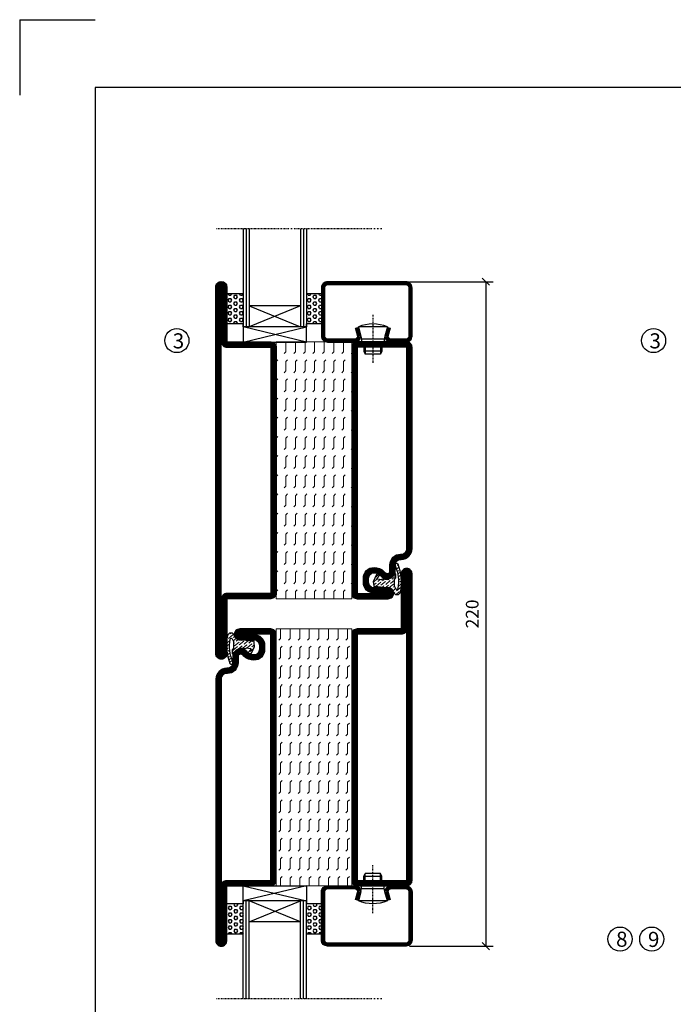
# Model space of a CAD drawing. Extents: x 0 to 1050, y 0 to 742.
# Drawn here: x 0 to 217, y 414 to 740 of the extents above; entities that cross this region are included whole.
import ezdxf

# ---------------------------------------------------------------- set-up
doc = ezdxf.new("R2010")
doc.units = 0
doc.linetypes.add('DASHDOT', pattern=[1, 0.5, -0.25, 0, -0.25])
doc.layers.get('0').update_dxf_attribs({"linetype": 'CONTINUOUS'})
doc.layers.get('DEFPOINTS').update_dxf_attribs({"linetype": 'CONTINUOUS'})
for name, color, linetype in [('CENTRUM', 3, 'DASHDOT'), ('FRAME050', 6, 'CONTINUOUS'), ('GLAS_MED_FOGNING', 2, 'CONTINUOUS'), ('ISOLATION', 2, 'CONTINUOUS'), ('ISOLATOR', 2, 'CONTINUOUS'), ('SPKONTUR', 7, 'CONTINUOUS'), ('STALPROFIL', 1, 'CONTINUOUS'), ('TEXT', 6, 'CONTINUOUS')]:
    doc.layers.add(name, color=color, linetype=linetype)
doc.styles.add('ROMANS', font='romans', dxfattribs={"width": 0.8})
doc.dimstyles.new('ROMANS', dxfattribs={"dimscale": 1.2, "dimtxt": 3.5, "dimasz": 2, "dimexe": 2, "dimexo": 1, "dimgap": 2, "dimtad": 1, "dimdsep": 46, "dimtxsty": 'ROMANS', "dimblk1": 'OBLIQUE', "dimblk2": 'OBLIQUE', "dimsah": 1, "dimcen": 2.5, "dimclrd": 2, "dimclre": 2, "dimclrt": 6, "dimadec": 0, "dimazin": 0, "dimtfac": 1, "dimtmove": 2, "dimatfit": 3, "dimfxl": 1, "dimtolj": 1, "dimarcsym": 0})

# ---------------------------------------------------------------- blocks, each defined once
blk = doc.blocks.new('8510')
at = {"layer": 'SPKONTUR'}
blk.add_lwpolyline([(-8.4, 11.9), (-8.4, 11.89), (-8.4, 11.9, -0.414214), (-5.9, 14.4), (-3.8, 14.4, 0.414214), (-2, 16.2), (-2, 16.4, -0.414214), (1.6, 20), (68.2, 20, -0.414214), (70, 18.2), (70, 1.8, -0.414214), (68.2, 0), (-13.2, 0, -0.414214), (-15, 1.8), (-15, 12.1, -0.414214), (-13.2, 13.9), (-13.2, 13.9, -0.414214), (-11.4, 12.1), (-11.4, 7.4, 0.414214), (-9.6, 5.6), (-8.2, 5.6, 0.414214), (-6.4, 7.4, 0.198912), (-7.28, 9.52), (-7.52, 9.76, -0.198912), (-8.4, 11.89)], format="xyb", dxfattribs=at)
blk.add_lwpolyline([(-6.65, 11.89), (-6.65, 11.9, -0.414214), (-5.9, 12.65), (-3.8, 12.65, 0.414214), (-0.25, 16.2), (-0.25, 16.4, -0.414214), (1.6, 18.25), (68.2, 18.25, -0.414214), (68.25, 18.2), (68.25, 1.8, -0.414214), (68.2, 1.75), (-13.2, 1.75, -0.414214), (-13.25, 1.8), (-13.25, 12.1, -0.413618), (-13.2, 12.15, -0.41358), (-13.15, 12.1), (-13.15, 7.4, 0.414214), (-9.6, 3.85), (-8.2, 3.85, 0.414214), (-4.65, 7.4, 0.198912), (-6.04, 10.76), (-6.28, 11, -0.198912)], format="xyb", close=True, dxfattribs=at)
at = {"layer": 'STALPROFIL', "const_width": 1.75}
blk.add_lwpolyline([(-7.52, 11.89), (-7.52, 11.9, -0.414214), (-5.9, 13.53), (-3.8, 13.53, 0.414214), (-1.13, 16.2), (-1.13, 16.4, -0.414214), (1.6, 19.12), (68.2, 19.12, -0.414214), (69.12, 18.2), (69.12, 1.8, -0.414214), (68.2, 0.88), (-13.2, 0.88, -0.414214), (-14.12, 1.8), (-14.12, 12.1, -0.414214), (-13.2, 13.02, -0.414214), (-12.28, 12.1), (-12.28, 7.4, 0.414214), (-9.6, 4.73), (-8.2, 4.73, 0.414214), (-5.52, 7.4, 0.198912), (-6.66, 10.14), (-6.9, 10.38, -0.198912)], format="xyb", close=True, dxfattribs=at)
blk = doc.blocks.new('58525')
at = {"layer": 'ISOLATOR', "lineweight": 0}
h = blk.add_hatch(dxfattribs=at)
h.set_pattern_fill('FLEX', color=256, scale=0.5, style=0)
h.set_pattern_definition([(0, (230, -950.0312), (0, 3.175), [3.175, -3.175]), (45, (233.175, -950.0312), (2e-16, 3.175), [0.79375, -2.902628, 0.79375, -4.490128])])
h.paths.add_polyline_path([(70, 0), (70, 25), (-15, 25), (-15, 0)])
blk.add_lwpolyline([(-15, 0), (70, 0), (70, 25), (-15, 25)], close=True, dxfattribs=at)
blk = doc.blocks.new('SP40035')
at = {"layer": 'GLAS_MED_FOGNING', "lineweight": 0}
h = blk.add_hatch(dxfattribs=at)
h.set_pattern_fill('ANSI36', color=256, scale=0.25, angle=5, style=0)
h.set_pattern_definition([(50, (1250, -935), (0.2848244, 1.57429627), [1.984375, -0.396875, 0, -0.396875])])
h.paths.add_polyline_path([(6.28, 11.93, -0.354119), (6.48, 12.26), (6.63, 12.32, -0.206482), (7.71, 13.98, -0.042559), (8.12, 14.28, 0.7927), (8, 14.65), (6.9, 14.56, 0.177741), (6.78, 14.5), (6.71, 14.43, -0.198912), (6, 14.14), (4.43, 14.14, -0.155409), (3.85, 14.32, 0.0327), (3.54, 14.52, -0.977099), (3.45, 15.32, -0.132977), (10.82, 14.45, 0.048391), (10.91, 14.4), (11.2, 14.4, 0.020293), (11.35, 14.41, 0.593297), (11.43, 15.37, 0.066094), (6.59, 16.4), (3.67, 16.4, 0.01672), (2.43, 16.26, 0.695311), (1.97, 13.89, -0.169939), (3.05, 13.4, -0.085808), (3.42, 12.96), (3.44, 12.83, -0.105307), (3.6, 12.1), (3.6, 11.85), (4.21, 8.01, -0.463822), (4.11, 7.89), (3.86, 8.02, 0.250947), (3.6, 7.77), (3.6, 7.54, 0.062275), (3.64, 7.45), (5.74, 7.16, 0.129372), (5.89, 7.19), (7.85, 8.08, 0.605976), (7.76, 9.28), (6.8, 8.41, -0.440011), (6.44, 8.66), (6.29, 9.75, -0.305731), (6.38, 9.95), (6.43, 9.98, 0.305731), (6.53, 10.18)])
at = {"layer": 'ISOLATION', "flags": 128}
blk.add_lwpolyline([(2.43, 16.26, -0.122178), (11.43, 15.37, -1), (10.82, 14.45, 0.13322), (3.44, 15.32, 0.960853), (3.54, 14.52, -0.0327), (3.85, 14.32, 0.155409), (4.43, 14.14), (6, 14.14, 0.198912), (6.71, 14.43), (6.78, 14.5, -0.177741), (6.9, 14.56), (8, 14.65, -0.7927), (8.12, 14.28, 0.196607), (6.77, 12.46, -0.247298), (6.64, 12.32), (6.48, 12.26, 0.354119), (6.28, 11.93), (6.53, 10.18, -0.305731), (6.43, 9.98), (6.38, 9.95, 0.305731), (6.29, 9.75), (6.44, 8.66, 0.440011), (6.8, 8.41), (7.76, 9.28, -0.605976), (7.85, 8.08), (5.85, 7.18, -0.094896), (5.74, 7.16), (3.64, 7.45, -0.501378), (3.86, 8.02), (4.11, 7.89, 0.453318), (4.21, 8.01), (3.42, 12.96, 0.212342), (2.3, 13.75, -0.806331)], format="xyb", close=True, dxfattribs=at)
blk = doc.blocks.new('8522')
at = {"layer": 'SPKONTUR', "flags": 128}
blk.add_lwpolyline([(-15, -1.8), (-15, -16.4), (-33.2, -16.4, 0.414214), (-35, -18.2), (-35, -18.2, 0.414214), (-33.2, -20), (88.2, -20, 0.414214), (90, -18.2), (90, -18.2, 0.414214), (88.2, -16.4), (70, -16.4), (70, -1.8, 0.414214), (68.2, 0), (-13.2, 0, 0.414214)], format="xyb", close=True, dxfattribs=at)
at = {"layer": 'SPKONTUR'}
for points in [[(10, -18.25), (88.2, -18.25, 0.413617), (88.25, -18.2, 0.413581), (88.2, -18.15), (70, -18.15, -0.414214), (68.25, -16.4), (68.25, -1.8, 0.414214), (68.2, -1.75), (10, -1.75), (-13.2, -1.75, 0.414214), (-13.25, -1.8), (-13.25, -16.4, -0.414214), (-15, -18.15), (-33.2, -18.15, 0.413629), (-33.25, -18.2, 0.413569), (-33.2, -18.25)], [(88.2, -18.25), (88.2, -18.25, 0.413617), (88.25, -18.2, 0.413581), (88.2, -18.15), (70, -18.15, -0.414214), (68.25, -16.4), (68.25, -1.8, 0.414214), (68.2, -1.75), (68.2, -1.75), (-13.2, -1.75, 0.414214), (-13.25, -1.8), (-13.25, -16.4, -0.414214), (-15, -18.15), (-33.2, -18.15, 0.413629), (-33.25, -18.2, 0.413569), (-33.2, -18.25)]]:
    blk.add_lwpolyline(points, format="xyb", close=True, dxfattribs=at)
at = {"layer": 'STALPROFIL', "const_width": 1.75, "flags": 128}
blk.add_lwpolyline([(88.2, -17.28), (70, -17.28, -0.414214), (69.12, -16.4), (69.12, -1.8, 0.414214), (68.2, -0.88), (68.2, -0.88), (-13.2, -0.88, 0.414214), (-14.12, -1.8), (-14.12, -16.4, -0.414214), (-15, -17.28), (-33.2, -17.28, 0.414214), (-34.12, -18.2, 0.414214), (-33.2, -19.12), (88.2, -19.12, 0.414214), (89.12, -18.2, 0.414214)], format="xyb", close=True, dxfattribs=at)
blk.add_lwpolyline([(88.2, -19.12), (88.2, -19.12)], dxfattribs=at)
blk = doc.blocks.new('*U80')
at = {"lineweight": 0, "rotation": 269.9999999999999}
for name, p in [('8522', (-45, 45)), ('58525', (-45, 45)), ('8510', (-20, 45)), ('SP40035', (-20, 60))]:
    blk.add_blockref(name, p, dxfattribs=at)
blk = doc.blocks.new('8521')
at = {"layer": 'SPKONTUR'}
for points in [[(-15, -16.4), (-15, -1.8, -0.414214), (-13.2, 0), (68.2, 0, -0.414214), (70, -1.8), (70, -18.2, -0.414214), (68.2, -20), (-33.2, -20, -0.414214), (-35, -18.2), (-35, -18.2, -0.414214), (-33.2, -16.4)], [(-13.25, -16.4), (-13.25, -1.8, -0.414214), (-13.2, -1.75), (68.2, -1.75, -0.414214), (68.25, -1.8), (68.25, -18.2, -0.414214), (68.2, -18.25), (-33.2, -18.25, -0.413618), (-33.25, -18.2, -0.413579), (-33.2, -18.15), (-15, -18.15, 0.414214)]]:
    blk.add_lwpolyline(points, format="xyb", close=True, dxfattribs=at)
at = {"layer": 'STALPROFIL', "const_width": 1.75}
blk.add_lwpolyline([(-14.13, -16.4), (-14.13, -1.8, -0.414214), (-13.2, -0.87), (68.2, -0.87, -0.414214), (69.12, -1.8), (69.12, -18.2, -0.414214), (68.2, -19.12), (-33.2, -19.12, -0.414214), (-34.13, -18.2, -0.414214), (-33.2, -17.27), (-15, -17.27, 0.414214)], format="xyb", close=True, dxfattribs=at)
blk = doc.blocks.new('8511')
at = {"layer": 'SPKONTUR'}
blk.add_lwpolyline([(-8.4, 11.9), (-8.4, 11.89), (-8.4, 11.9, -0.414214), (-5.9, 14.4), (-3.8, 14.4, 0.414214), (-2, 16.2), (-2, 16.4, -0.414214), (1.6, 20), (88.2, 20, -0.414214), (90, 18.2), (90, 18.2, -0.414214), (88.2, 16.4), (70, 16.4), (70, 1.8, -0.414214), (68.2, 0), (-13.2, 0, -0.414214), (-15, 1.8), (-15, 12.1, -0.414214), (-13.2, 13.9), (-13.2, 13.9, -0.414214), (-11.4, 12.1), (-11.4, 7.4, 0.414214), (-9.6, 5.6), (-8.2, 5.6, 0.414214), (-6.4, 7.4, 0.198912), (-7.28, 9.52), (-7.52, 9.76, -0.198912), (-8.4, 11.89)], format="xyb", dxfattribs=at)
blk.add_lwpolyline([(-6.65, 11.89), (-6.65, 11.9, -0.414214), (-5.9, 12.65), (-3.8, 12.65, 0.414214), (-0.25, 16.2), (-0.25, 16.4, -0.414214), (1.6, 18.25), (88.2, 18.25, -0.413617), (88.25, 18.2, -0.413581), (88.2, 18.15), (70, 18.15, 0.414214), (68.25, 16.4), (68.25, 1.8, -0.414214), (68.2, 1.75), (-13.2, 1.75, -0.414214), (-13.25, 1.8), (-13.25, 12.1, -0.413618), (-13.2, 12.15, -0.41358), (-13.15, 12.1), (-13.15, 7.4, 0.414214), (-9.6, 3.85), (-8.2, 3.85, 0.414214), (-4.65, 7.4, 0.198912), (-6.04, 10.76), (-6.28, 11, -0.198912)], format="xyb", close=True, dxfattribs=at)
at = {"layer": 'STALPROFIL', "const_width": 1.75}
blk.add_lwpolyline([(-7.52, 11.89), (-7.52, 11.9, -0.414214), (-5.9, 13.52), (-3.8, 13.52, 0.414214), (-1.12, 16.2), (-1.12, 16.4, -0.414214), (1.6, 19.12), (88.2, 19.12, -0.414214), (89.12, 18.2, -0.414214), (88.2, 17.27), (70, 17.27, 0.414214), (69.12, 16.4), (69.12, 1.8, -0.414214), (68.2, 0.88), (-13.2, 0.88, -0.414214), (-14.12, 1.8), (-14.12, 12.1, -0.414214), (-13.2, 13.02, -0.414214), (-12.28, 12.1), (-12.28, 7.4, 0.414214), (-9.6, 4.73), (-8.2, 4.73, 0.414214), (-5.52, 7.4, 0.198912), (-6.66, 10.14), (-6.9, 10.38, -0.198912)], format="xyb", close=True, dxfattribs=at)
blk = doc.blocks.new('*U79')
at = {"lineweight": 0, "rotation": 90.00000000000001}
for name, p in [('8511', (-45, -45)), ('58525', (-20, -45)), ('8521', (-20, -45)), ('SP40035', (-45, -60))]:
    blk.add_blockref(name, p, dxfattribs=at)
blk = doc.blocks.new('*X41')
at = {"color": 0}
for p, q in [((9.37, 570.49), (9.08, 571)), ((9.37, 570.49), (10, 570.49)), ((10, 570.49), (10.29, 571)), ((10.94, 569.95), (11.25, 570.49)), ((11.25, 570.49), (11.87, 570.49)), ((12.19, 569.95), (11.87, 570.49)), ((13.12, 570.49), (12.83, 571)), ((13.12, 570.49), (13.75, 570.49)), ((13.75, 570.49), (14, 570.93)), ((9.06, 568.87), (9.37, 569.41)), ((9.37, 568.33), (9.06, 568.87)), ((9.06, 566.71), (9.37, 567.25)), ((9.37, 569.41), (10, 569.41)), ((9.37, 568.33), (10, 568.33)), ((9.37, 567.25), (10, 567.25)), ((10.31, 568.87), (10, 569.41)), ((10, 568.33), (10.31, 568.87)), ((10.31, 566.71), (10, 567.25)), ((11.25, 569.41), (10.94, 569.95)), ((10.94, 567.79), (11.25, 568.33)), ((11.25, 567.25), (10.94, 567.79)), ((11.25, 569.41), (11.87, 569.41)), ((11.25, 568.33), (11.87, 568.33)), ((11.25, 567.25), (11.87, 567.25)), ((11.87, 569.41), (12.19, 569.95)), ((11.87, 567.25), (12.19, 567.79)), ((12.19, 567.79), (11.87, 568.33)), ((12.81, 568.87), (13.12, 569.41)), ((13.12, 568.33), (12.81, 568.87)), ((12.81, 566.71), (13.12, 567.25)), ((13.12, 569.41), (13.75, 569.41)), ((13.12, 568.33), (13.75, 568.33)), ((13.12, 567.25), (13.75, 567.25)), ((14, 568.98), (13.75, 569.41)), ((13.75, 568.33), (14, 568.76)), ((14, 566.81), (13.75, 567.25)), ((9.37, 566.16), (9.06, 566.71)), ((9.06, 564.54), (9.37, 565.08)), ((9.37, 564), (9.06, 564.54)), ((9.37, 566.16), (10, 566.16)), ((9.37, 565.08), (10, 565.08)), ((9.37, 564), (10, 564)), ((10, 566.16), (10.31, 566.71)), ((10.31, 564.54), (10, 565.08)), ((10, 564), (10.31, 564.54)), ((10.94, 565.62), (11.25, 566.16)), ((11.25, 565.08), (10.94, 565.62)), ((10.94, 563.46), (11.25, 564)), ((11.25, 566.16), (11.87, 566.16)), ((11.25, 565.08), (11.87, 565.08)), ((11.25, 564), (11.87, 564)), ((11.87, 565.08), (12.19, 565.62)), ((12.19, 565.62), (11.87, 566.16)), ((12.19, 563.46), (11.87, 564)), ((13.12, 566.16), (12.81, 566.71)), ((12.81, 564.54), (13.12, 565.08)), ((13.12, 564), (12.81, 564.54)), ((13.12, 566.16), (13.75, 566.16)), ((13.12, 565.08), (13.75, 565.08)), ((13.12, 564), (13.75, 564)), ((13.75, 566.16), (14, 566.6)), ((14, 564.65), (13.75, 565.08)), ((13.75, 564), (14, 564.43)), ((9.06, 562.38), (9.37, 562.92)), ((9.37, 561.83), (9.06, 562.38)), ((9.37, 562.92), (10, 562.92)), ((9.37, 561.83), (10, 561.83)), ((10.31, 562.38), (10, 562.92)), ((10, 561.83), (10.31, 562.38)), ((11.25, 562.92), (10.94, 563.46)), ((10.94, 561.29), (11.25, 561.83)), ((11.11, 561), (10.94, 561.29)), ((11.25, 562.92), (11.87, 562.92)), ((11.25, 561.83), (11.87, 561.83)), ((11.87, 562.92), (12.19, 563.46)), ((12.19, 561.29), (11.87, 561.83)), ((12.02, 561), (12.19, 561.29)), ((12.81, 562.38), (13.12, 562.92)), ((13.12, 561.83), (12.81, 562.38)), ((13.12, 562.92), (13.75, 562.92)), ((13.12, 561.83), (13.75, 561.83)), ((14, 562.48), (13.75, 562.92)), ((13.75, 561.83), (14, 562.27))]:
    blk.add_line(p, q, dxfattribs=at)
blk = doc.blocks.new('SP40020')
at = {"layer": 'CENTRUM'}
blk.add_line((-13, 34.07), (-13, 18), dxfattribs=at)
at = {"layer": 'GLAS_MED_FOGNING'}
for p, q in [((-8.2, 30), (-17.8, 30)), ((-17.8, 30), (-16.73, 26)), ((-8.2, 30), (-9.27, 26)), ((-9.27, 26), (-16.73, 26)), ((-16.73, 26), (-16.73, 25)), ((-16, 23.5), (-16, 22)), ((-15.5, 23.5), (-15.5, 21)), ((-10.5, 23.5), (-10.5, 21)), ((-10, 23.5), (-10, 22)), ((-9.27, 26), (-9.27, 25)), ((-10, 22), (-16, 22)), ((-16, 22), (-15.5, 21)), ((-10.5, 21), (-15.5, 21)), ((-10, 22), (-10.5, 21))]:
    blk.add_line(p, q, dxfattribs=at)
blk.add_arc((-13, 18.93), 12.07, 66.5445, 113.4555, dxfattribs=at)
blk = doc.blocks.new('SP43020')
at = {"layer": 'SPKONTUR'}
blk.add_lwpolyline([(-8.2, 30), (-9, 27, 0.414214), (-7, 25), (-2, 25, 0.414214), (0, 27), (0, 43, 0.414214), (-2, 45), (-28, 45, 0.414214), (-30, 43), (-30, 27, 0.414214), (-28, 25), (-19, 25, 0.414214), (-17, 27), (-17.8, 30)], format="xyb", dxfattribs=at)
at = {"layer": 'STALPROFIL', "const_width": 1.25}
blk.add_lwpolyline([(-7.59, 29.84), (-8.37, 26.93, 0.398381), (-7, 25.62), (-2, 25.62, 0.414214), (-0.62, 27), (-0.62, 43, 0.414214), (-2, 44.38), (-28, 44.38, 0.414214), (-29.37, 43), (-29.37, 27, 0.414214), (-28, 25.62), (-19, 25.62, 0.398381), (-17.63, 26.93), (-18.41, 29.84)], format="xyb", dxfattribs=at)
at = {"layer": 'GLAS_MED_FOGNING'}
blk.add_blockref('SP40020', (0, 0), dxfattribs=at)
blk = doc.blocks.new('*X40')
at = {"color": 0}
for p, q in [((110.62, 570.49), (110.33, 571)), ((110.62, 570.49), (111.25, 570.49)), ((111.25, 570.49), (111.54, 571)), ((112.19, 569.95), (112.5, 570.49)), ((112.5, 570.49), (113.12, 570.49)), ((113.44, 569.95), (113.12, 570.49)), ((114.37, 570.49), (114.08, 571)), ((114.37, 570.49), (115, 570.49)), ((115, 570.49), (115, 570.49)), ((110.31, 568.87), (110.62, 569.41)), ((110.62, 568.33), (110.31, 568.87)), ((110.31, 566.71), (110.62, 567.25)), ((110.62, 569.41), (111.25, 569.41)), ((110.62, 568.33), (111.25, 568.33)), ((110.62, 567.25), (111.25, 567.25)), ((111.56, 568.87), (111.25, 569.41)), ((111.25, 568.33), (111.56, 568.87)), ((111.56, 566.71), (111.25, 567.25)), ((112.5, 569.41), (112.19, 569.95)), ((112.19, 567.79), (112.5, 568.33)), ((112.5, 567.25), (112.19, 567.79)), ((112.5, 569.41), (113.12, 569.41)), ((112.5, 568.33), (113.12, 568.33)), ((112.5, 567.25), (113.12, 567.25)), ((113.12, 569.41), (113.44, 569.95)), ((113.12, 567.25), (113.44, 567.79)), ((113.44, 567.79), (113.12, 568.33)), ((114.06, 568.87), (114.37, 569.41)), ((114.37, 568.33), (114.06, 568.87)), ((114.06, 566.71), (114.37, 567.25)), ((114.37, 569.41), (115, 569.41)), ((114.37, 568.33), (115, 568.33)), ((114.37, 567.25), (115, 567.25)), ((115, 568.33), (115, 568.33)), ((110.62, 566.16), (110.31, 566.71)), ((110.31, 564.54), (110.62, 565.08)), ((110.62, 564), (110.31, 564.54)), ((110.62, 566.16), (111.25, 566.16)), ((110.62, 565.08), (111.25, 565.08)), ((110.62, 564), (111.25, 564)), ((111.25, 566.16), (111.56, 566.71)), ((111.56, 564.54), (111.25, 565.08)), ((111.25, 564), (111.56, 564.54)), ((112.19, 565.62), (112.5, 566.16)), ((112.5, 565.08), (112.19, 565.62)), ((112.19, 563.46), (112.5, 564)), ((112.5, 566.16), (113.12, 566.16)), ((112.5, 565.08), (113.12, 565.08)), ((112.5, 564), (113.12, 564)), ((113.12, 565.08), (113.44, 565.62)), ((113.44, 565.62), (113.12, 566.16)), ((113.44, 563.46), (113.12, 564)), ((114.37, 566.16), (114.06, 566.71)), ((114.06, 564.54), (114.37, 565.08)), ((114.37, 564), (114.06, 564.54)), ((114.37, 566.16), (115, 566.16)), ((114.37, 565.08), (115, 565.08)), ((114.37, 564), (115, 564)), ((115, 566.16), (115, 566.16)), ((115, 564), (115, 564)), ((110.31, 562.38), (110.62, 562.92)), ((110.62, 561.83), (110.31, 562.38)), ((110.62, 562.92), (111.25, 562.92)), ((110.62, 561.83), (111.25, 561.83)), ((111.56, 562.38), (111.25, 562.92)), ((111.25, 561.83), (111.56, 562.38)), ((112.5, 562.92), (112.19, 563.46)), ((112.19, 561.29), (112.5, 561.83)), ((112.36, 561), (112.19, 561.29)), ((112.5, 562.92), (113.12, 562.92)), ((112.5, 561.83), (113.12, 561.83)), ((113.12, 562.92), (113.44, 563.46)), ((113.44, 561.29), (113.12, 561.83)), ((113.27, 561), (113.44, 561.29)), ((114.06, 562.38), (114.37, 562.92)), ((114.37, 561.83), (114.06, 562.38)), ((114.37, 562.92), (115, 562.92)), ((114.37, 561.83), (115, 561.83)), ((115, 561.83), (115, 561.83))]:
    blk.add_line(p, q, dxfattribs=at)
blk = doc.blocks.new('65_SP43020DK')
at = {"layer": 'CENTRUM'}
blk.add_line((-10, 62.5), (-65, 62.5), dxfattribs=at)
at = {"layer": 'GLAS_MED_FOGNING'}
for p, q in [((-56, 62.5), (-56, 30)), ((-55, 62.5), (-55, 30)), ((-54, 62.5), (-54, 30)), ((-37, 62.5), (-37, 30)), ((-36, 62.5), (-36, 30)), ((-35, 62.5), (-35, 30)), ((-56, 40.999), (-61.4, 40.999)), ((-61.4, 40.999), (-61.4, 30.999)), ((-35, 40.999), (-35, 30.999)), ((-30, 40.999), (-35, 40.999)), ((-30, 40.999), (-30, 30.999)), ((-37, 37), (-54, 30)), ((-54, 37), (-37, 30)), ((-37, 37), (-54, 37)), ((-56, 30.999), (-61.4, 30.999)), ((-56, 30), (-56, 31)), ((-35, 25), (-56, 30)), ((-56, 25), (-35, 30)), ((-35, 30), (-56, 30)), ((-56, 30), (-56, 25)), ((-35, 30), (-35, 30.999)), ((-30, 30.999), (-35, 30.999)), ((-35, 25), (-35, 30)), ((-56, 25), (-35, 25))]:
    blk.add_line(p, q, dxfattribs=at)
for name, p in [('*X41', (-70, -530)), ('*X40', (-145, -530))]:
    blk.add_blockref(name, p, dxfattribs=at)
at = {"layer": 'TEXT'}
blk.add_blockref('SP43020', (0, 0), dxfattribs=at)
blk = doc.blocks.new('_Oblique')
at = {"color": 0, "linetype": 'ByBlock', "lineweight": -2}
blk.add_line((-0.5, -0.5), (0.5, 0.5), dxfattribs=at)
blk = doc.blocks.new('*D81')
at = {"color": 2, "lineweight": -2, "transparency": 16777216}
for p, q in [((129.2, 653.27), (156.82, 653.27)), ((154.42, 653.27), (154.42, 433.28)), ((129.2, 433.28), (156.82, 433.28))]:
    blk.add_line(p, q, dxfattribs=at)
at = {"layer": 'DEFPOINTS', "color": 0, "transparency": 16777216}
for p in [(128, 653.27), (128, 433.28), (154.42, 433.28)]:
    blk.add_point(p, dxfattribs=at)
at = {"color": 2, "lineweight": -2, "transparency": 16777216, "xscale": 2.4, "yscale": 2.4, "zscale": 2.4}
for p, rotation in [((154.42, 653.27), 90), ((154.42, 433.28), 270)]:
    blk.add_blockref('_Oblique', p, dxfattribs=dict(at, rotation=rotation))
at = {"color": 6, "transparency": 16777216, "insert": (149.92, 543.28), "char_height": 4.2, "attachment_point": 5, "rotation": 90, "style": 'ROMANS'}
blk.add_mtext('\\A1;220', dxfattribs=at)

msp = doc.modelspace()

# ---------------------------------------------------------------- linework, layer by layer
at = {"layer": 'FRAME050', "color": 5}
for p, q in [((0, 740), (0, 715)), ((0, 740), (25, 740)), ((25, 717.5), (25, 25)), ((1025, 717.5), (25, 717.5))]:
    msp.add_line(p, q, dxfattribs=at)
at = {"layer": 'GLAS_MED_FOGNING'}
for centre in [(52.068, 633.768), (209.998, 633.768), (198.9, 435.631), (209.4, 435.631)]:
    msp.add_circle(centre, 4, dxfattribs=at)

# ---------------------------------------------------------------- block references
at = {"xscale": -1, "rotation": 180}
for name, p in [('*U80', (130.003, 608.307)), ('*U79', (130.003, 478.307))]:
    msp.add_blockref(name, p, dxfattribs=at)
at = {"layer": 'GLAS_MED_FOGNING'}
msp.add_blockref('65_SP43020DK', (130.003, 608.268), dxfattribs=at)
at = {"layer": 'GLAS_MED_FOGNING', "xscale": -1, "rotation": 180}
msp.add_blockref('65_SP43020DK', (130.002, 478.307), dxfattribs=at)

# ---------------------------------------------------------------- texts
at = {"layer": 'CENTRUM', "char_height": 5, "width": 7.5, "attachment_point": 1, "style": 'ROMANS'}
for s, insert in [('{\\C6;3}', (50.716, 636.173)), ('{\\C6;3}', (208.646, 636.173)), ('{\\C6;8}', (197.58, 438.089)), ('{\\C6;9}', (208.15, 438.027))]:
    msp.add_mtext(s, dxfattribs=dict(at, insert=insert))

# ---------------------------------------------------------------- dimensions: what is measured, and where the dimension line sits
dim = msp.add_linear_dim(base=(154.422, 433.277), p1=(128.003, 653.274), p2=(128.002, 433.277), angle=90, dimstyle='ROMANS')
dim.commit()
dim.dimension.update_dxf_attribs({"geometry": '*D81', "text_midpoint": (149.922, 543.275)})

doc.saveas('drawing.dxf')
